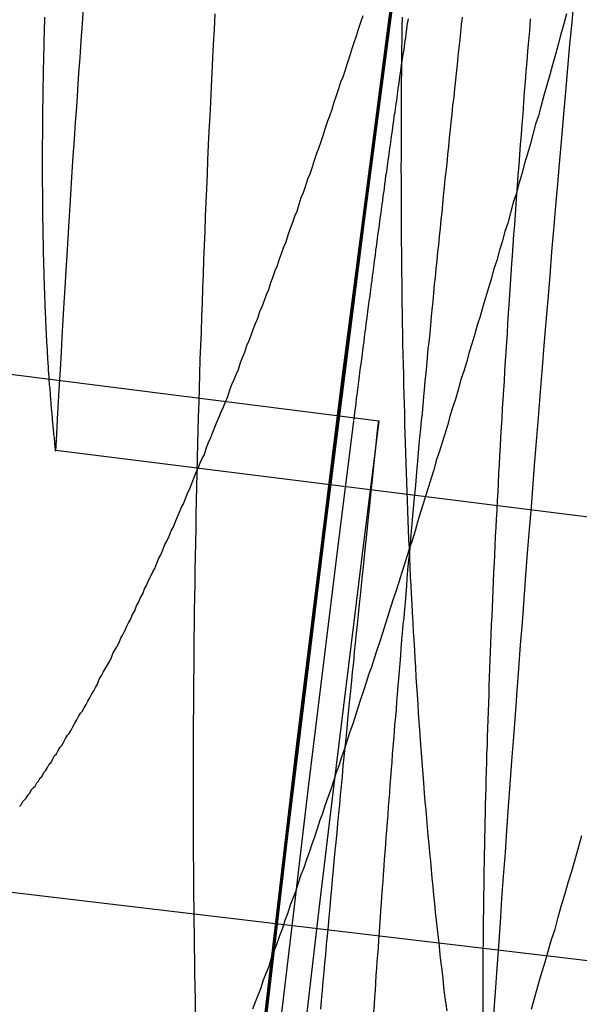
# Model space of a CAD drawing. Extents: x -58 to 285, y -226 to 2000.
# Drawn here: x 260 to 261, y 632 to 632 of the extents above; entities that cross this region are included whole.
import ezdxf

# ---------------------------------------------------------------- set-up
doc = ezdxf.new("R2010")
doc.units = 0
doc.header["$LTSCALE"] = 10
doc.linetypes.add('VERDECKT', pattern=[9.525, 6.35, -3.175])
doc.layers.get('0').update_dxf_attribs({"linetype": 'CONTINUOUS'})
doc.layers.add('STEMPEL', color=3, linetype='CONTINUOUS')

# ---------------------------------------------------------------- blocks, each defined once
blk = doc.blocks.new('A$CF915E738')
at = {"color": 1, "linetype": 'VERDECKT', "extrusion": (-2e-16, 1, -2e-16)}
for p, q in [((42.68594, 631.88261), (42.19021, 631.94529)), ((42.98765, 631.8037), (42.49595, 631.86533)), ((42.90205, 631.5544), (42.4092, 631.6127))]:
    blk.add_line(p, q, dxfattribs=at)
at = {"color": 1}
for points in [[(42.5122, 632.126, 0), (42.5115, 632.116, 0), (42.5108, 632.106, 0), (42.5101, 632.096, 0), (42.5094, 632.087, 0), (42.5088, 632.077, 0), (42.5081, 632.067, 0), (42.5074, 632.058, 0), (42.5068, 632.048, 0), (42.5061, 632.038, 0), (42.5055, 632.029, 0), (42.5049, 632.019, 0), (42.5043, 632.009, 0), (42.5037, 632, 0), (42.503, 631.99, 0), (42.5025, 631.98, 0), (42.5019, 631.971, 0), (42.5013, 631.961, 0), (42.5007, 631.952, 0), (42.5002, 631.942, 0), (42.4996, 631.932, 0), (42.4991, 631.923, 0), (42.4985, 631.913, 0), (42.498, 631.904, 0), (42.4975, 631.894, 0), (42.4969, 631.884, 0), (42.4964, 631.875, 0), (42.4959, 631.865, 0)], [(42.7758, 631.537, 0), (42.7777, 631.544, 0), (42.7797, 631.551, 0), (42.7817, 631.558, 0), (42.7837, 631.564, 0), (42.7856, 631.571, 0), (42.7876, 631.578, 0), (42.7896, 631.584, 0), (42.7915, 631.591, 0), (42.7935, 631.598, 0), (42.7955, 631.605, 0), (42.7975, 631.612, 0), (42.7994, 631.618, 0), (42.8014, 631.625, 0), (42.8034, 631.632, 0), (42.8054, 631.639, 0)], [(42.5782, 631.535, 0), (42.5781, 631.543, 0), (42.5779, 631.55, 0), (42.5778, 631.558, 0), (42.5777, 631.566, 0), (42.5776, 631.573, 0), (42.5775, 631.581, 0), (42.5774, 631.589, 0), (42.5773, 631.596, 0), (42.5772, 631.604, 0), (42.5771, 631.612, 0), (42.5771, 631.62, 0), (42.577, 631.627, 0), (42.577, 631.635, 0), (42.577, 631.643, 0), (42.5769, 631.651, 0), (42.5769, 631.659, 0), (42.5769, 631.667, 0), (42.5769, 631.675, 0), (42.5769, 631.683, 0), (42.577, 631.691, 0), (42.577, 631.698, 0), (42.577, 631.706, 0), (42.5771, 631.714, 0), (42.5771, 631.722, 0), (42.5772, 631.73, 0), (42.5773, 631.738, 0), (42.5773, 631.747, 0), (42.5774, 631.755, 0), (42.5775, 631.763, 0), (42.5776, 631.771, 0), (42.5778, 631.779, 0), (42.5779, 631.787, 0), (42.578, 631.795, 0), (42.5782, 631.803, 0), (42.5783, 631.811, 0), (42.5785, 631.82, 0), (42.5786, 631.828, 0), (42.5788, 631.836, 0), (42.579, 631.844, 0), (42.5792, 631.852, 0), (42.5794, 631.861, 0), (42.5796, 631.869, 0), (42.5798, 631.877, 0), (42.58, 631.885, 0), (42.5803, 631.894, 0), (42.5805, 631.902, 0), (42.5808, 631.91, 0), (42.581, 631.919, 0), (42.5813, 631.927, 0), (42.5816, 631.935, 0), (42.5819, 631.944, 0), (42.5822, 631.952, 0), (42.5825, 631.961, 0), (42.5828, 631.969, 0), (42.5831, 631.977, 0), (42.5834, 631.986, 0), (42.5838, 631.994, 0), (42.5841, 632.003, 0), (42.5844, 632.011, 0), (42.5848, 632.019, 0), (42.5852, 632.028, 0), (42.5855, 632.036, 0), (42.5859, 632.045, 0), (42.5863, 632.053, 0), (42.5867, 632.062, 0), (42.5871, 632.07, 0), (42.5875, 632.079, 0), (42.588, 632.087, 0), (42.5884, 632.096, 0), (42.5888, 632.104, 0), (42.5893, 632.113, 0), (42.5897, 632.122, 0)], [(42.7964, 632.122, 0), (42.7948, 632.116, 0), (42.7931, 632.11, 0), (42.7914, 632.104, 0), (42.7898, 632.098, 0), (42.7881, 632.092, 0), (42.7865, 632.086, 0), (42.7848, 632.08, 0), (42.7831, 632.074, 0), (42.7815, 632.068, 0), (42.7798, 632.062, 0), (42.7782, 632.057, 0), (42.7765, 632.051, 0), (42.7749, 632.045, 0), (42.7732, 632.039, 0), (42.7716, 632.034, 0), (42.77, 632.028, 0), (42.7683, 632.022, 0), (42.7667, 632.016, 0), (42.765, 632.011, 0), (42.7634, 632.005, 0), (42.7618, 631.999, 0), (42.7601, 631.994, 0), (42.7585, 631.988, 0), (42.7569, 631.983, 0), (42.7553, 631.977, 0), (42.7536, 631.972, 0), (42.752, 631.966, 0), (42.7504, 631.961, 0), (42.7488, 631.955, 0), (42.7472, 631.95, 0), (42.7456, 631.944, 0), (42.7439, 631.939, 0), (42.7423, 631.933, 0), (42.7407, 631.928, 0), (42.7391, 631.923, 0), (42.7375, 631.917, 0), (42.7359, 631.912, 0), (42.7343, 631.907, 0), (42.7327, 631.901, 0), (42.7312, 631.896, 0), (42.7296, 631.891, 0), (42.728, 631.886, 0), (42.7264, 631.88, 0), (42.7248, 631.875, 0), (42.7232, 631.87, 0), (42.7216, 631.865, 0), (42.72, 631.86, 0), (42.7184, 631.854, 0), (42.7168, 631.849, 0), (42.7152, 631.844, 0), (42.7136, 631.839, 0), (42.7121, 631.834, 0), (42.7105, 631.829, 0), (42.7089, 631.824, 0), (42.7073, 631.818, 0), (42.7057, 631.813, 0), (42.7041, 631.808, 0), (42.7025, 631.803, 0), (42.7009, 631.798, 0), (42.6993, 631.793, 0), (42.6977, 631.788, 0), (42.6961, 631.783, 0), (42.6945, 631.778, 0), (42.6929, 631.773, 0), (42.6913, 631.768, 0), (42.6897, 631.763, 0), (42.6881, 631.758, 0), (42.6865, 631.753, 0), (42.6849, 631.748, 0), (42.6833, 631.743, 0), (42.6817, 631.738, 0), (42.6801, 631.734, 0), (42.6785, 631.729, 0), (42.6769, 631.724, 0), (42.6753, 631.719, 0), (42.6737, 631.714, 0), (42.6721, 631.709, 0), (42.6705, 631.704, 0), (42.6689, 631.7, 0), (42.6673, 631.695, 0), (42.6657, 631.69, 0), (42.6641, 631.685, 0), (42.6625, 631.68, 0), (42.6609, 631.676, 0), (42.6593, 631.671, 0), (42.6577, 631.666, 0), (42.6561, 631.662, 0), (42.6545, 631.657, 0), (42.6529, 631.652, 0), (42.6513, 631.648, 0), (42.6497, 631.643, 0), (42.6481, 631.638, 0), (42.6465, 631.634, 0), (42.645, 631.629, 0), (42.6434, 631.625, 0), (42.6418, 631.62, 0), (42.6402, 631.616, 0), (42.6386, 631.611, 0), (42.637, 631.606, 0), (42.6354, 631.602, 0), (42.6338, 631.598, 0), (42.6322, 631.593, 0), (42.6307, 631.589, 0), (42.6291, 631.584, 0), (42.6275, 631.58, 0), (42.6259, 631.575, 0), (42.6243, 631.571, 0), (42.6227, 631.567, 0), (42.6212, 631.562, 0), (42.6196, 631.558, 0), (42.618, 631.554, 0), (42.6164, 631.549, 0), (42.6149, 631.545, 0), (42.6133, 631.541, 0), (42.6117, 631.537, 0)], [(42.6997, 632.12, 0), (42.6996, 632.114, 0), (42.6995, 632.107, 0), (42.6994, 632.101, 0), (42.6994, 632.095, 0), (42.6993, 632.088, 0), (42.6992, 632.082, 0), (42.6992, 632.075, 0), (42.6992, 632.069, 0), (42.6991, 632.063, 0), (42.6991, 632.056, 0), (42.6991, 632.05, 0), (42.6991, 632.044, 0), (42.6991, 632.038, 0), (42.699, 632.031, 0), (42.6991, 632.025, 0), (42.6991, 632.019, 0), (42.6991, 632.013, 0), (42.6991, 632.006, 0), (42.6991, 632, 0), (42.6992, 631.994, 0), (42.6992, 631.988, 0), (42.6993, 631.982, 0), (42.6993, 631.976, 0), (42.6994, 631.97, 0), (42.6995, 631.964, 0), (42.6995, 631.958, 0), (42.6996, 631.952, 0), (42.6997, 631.946, 0), (42.6998, 631.94, 0), (42.6999, 631.934, 0), (42.7, 631.928, 0), (42.7001, 631.922, 0), (42.7003, 631.916, 0), (42.7004, 631.91, 0), (42.7005, 631.904, 0), (42.7007, 631.898, 0), (42.7008, 631.893, 0), (42.701, 631.887, 0), (42.7011, 631.881, 0), (42.7013, 631.875, 0), (42.7015, 631.87, 0), (42.7017, 631.864, 0), (42.7018, 631.858, 0), (42.702, 631.852, 0), (42.7022, 631.847, 0), (42.7024, 631.841, 0), (42.7026, 631.836, 0), (42.7029, 631.83, 0), (42.7031, 631.824, 0), (42.7033, 631.819, 0), (42.7035, 631.813, 0), (42.7038, 631.808, 0), (42.704, 631.802, 0), (42.7043, 631.797, 0), (42.7045, 631.791, 0), (42.7048, 631.786, 0), (42.7051, 631.781, 0), (42.7054, 631.775, 0), (42.7056, 631.77, 0), (42.7059, 631.764, 0), (42.7062, 631.759, 0), (42.7065, 631.754, 0), (42.7069, 631.748, 0), (42.7072, 631.743, 0), (42.7075, 631.738, 0), (42.7078, 631.732, 0), (42.7082, 631.727, 0), (42.7085, 631.722, 0), (42.7089, 631.716, 0), (42.7092, 631.711, 0), (42.7096, 631.706, 0), (42.7099, 631.701, 0), (42.7103, 631.695, 0), (42.7107, 631.69, 0), (42.7111, 631.685, 0), (42.7115, 631.68, 0), (42.7119, 631.675, 0), (42.7123, 631.67, 0), (42.7127, 631.664, 0), (42.7131, 631.659, 0), (42.7136, 631.654, 0), (42.714, 631.649, 0), (42.7145, 631.644, 0), (42.7149, 631.639, 0), (42.7154, 631.634, 0), (42.7158, 631.629, 0), (42.7163, 631.624, 0), (42.7168, 631.619, 0), (42.7172, 631.614, 0), (42.7177, 631.609, 0), (42.7182, 631.604, 0), (42.7187, 631.599, 0), (42.7192, 631.594, 0), (42.7198, 631.589, 0), (42.7203, 631.584, 0), (42.7208, 631.579, 0), (42.7214, 631.574, 0), (42.7219, 631.569, 0), (42.7224, 631.564, 0), (42.723, 631.56, 0), (42.7236, 631.555, 0), (42.7241, 631.55, 0), (42.7247, 631.545, 0), (42.7253, 631.54, 0), (42.7259, 631.536, 0)], [(42.7473, 631.535, 0), (42.7473, 631.54, 0), (42.7473, 631.544, 0), (42.7473, 631.549, 0), (42.7474, 631.553, 0), (42.7474, 631.558, 0), (42.7474, 631.563, 0), (42.7474, 631.567, 0), (42.7474, 631.572, 0), (42.7475, 631.576, 0), (42.7475, 631.581, 0), (42.7476, 631.586, 0), (42.7476, 631.59, 0), (42.7477, 631.595, 0), (42.7477, 631.6, 0), (42.7478, 631.604, 0), (42.7479, 631.609, 0), (42.7479, 631.614, 0), (42.748, 631.619, 0), (42.7481, 631.623, 0), (42.7482, 631.628, 0), (42.7483, 631.633, 0), (42.7484, 631.638, 0), (42.7485, 631.643, 0), (42.7486, 631.647, 0), (42.7487, 631.652, 0), (42.7488, 631.657, 0), (42.7489, 631.662, 0), (42.7491, 631.667, 0), (42.7492, 631.672, 0), (42.7493, 631.677, 0), (42.7495, 631.682, 0), (42.7496, 631.687, 0), (42.7498, 631.692, 0), (42.7499, 631.697, 0), (42.7501, 631.702, 0), (42.7502, 631.707, 0), (42.7504, 631.712, 0), (42.7506, 631.717, 0), (42.7508, 631.722, 0), (42.7509, 631.727, 0), (42.7511, 631.732, 0), (42.7513, 631.737, 0), (42.7515, 631.742, 0), (42.7517, 631.747, 0), (42.7519, 631.752, 0), (42.7521, 631.757, 0), (42.7523, 631.763, 0), (42.7526, 631.768, 0), (42.7528, 631.773, 0), (42.753, 631.778, 0), (42.7532, 631.783, 0), (42.7535, 631.788, 0), (42.7537, 631.794, 0), (42.754, 631.799, 0), (42.7542, 631.804, 0), (42.7545, 631.809, 0), (42.7547, 631.815, 0), (42.755, 631.82, 0), (42.7552, 631.825, 0), (42.7555, 631.83, 0), (42.7558, 631.836, 0), (42.7561, 631.841, 0), (42.7563, 631.846, 0), (42.7566, 631.852, 0), (42.7569, 631.857, 0), (42.7572, 631.862, 0), (42.7575, 631.868, 0), (42.7578, 631.873, 0), (42.7582, 631.879, 0), (42.7585, 631.884, 0), (42.7588, 631.89, 0), (42.7591, 631.895, 0), (42.7595, 631.901, 0), (42.7598, 631.906, 0), (42.7601, 631.912, 0), (42.7605, 631.918, 0), (42.7608, 631.923, 0), (42.7612, 631.929, 0), (42.7616, 631.934, 0), (42.7619, 631.94, 0), (42.7623, 631.946, 0), (42.7627, 631.951, 0), (42.7631, 631.957, 0), (42.7634, 631.963, 0), (42.7638, 631.969, 0), (42.7642, 631.975, 0), (42.7646, 631.98, 0), (42.765, 631.986, 0), (42.7654, 631.992, 0), (42.7659, 631.998, 0), (42.7663, 632.004, 0), (42.7667, 632.01, 0), (42.7671, 632.016, 0), (42.7676, 632.021, 0), (42.768, 632.027, 0), (42.7685, 632.033, 0), (42.7689, 632.039, 0), (42.7694, 632.045, 0), (42.7698, 632.051, 0), (42.7703, 632.057, 0), (42.7708, 632.063, 0), (42.7712, 632.07, 0), (42.7717, 632.076, 0), (42.7722, 632.082, 0), (42.7727, 632.088, 0), (42.7732, 632.094, 0), (42.7737, 632.1, 0), (42.7742, 632.106, 0), (42.7747, 632.112, 0), (42.7752, 632.119, 0)], [(42.4746, 631.656, 0), (42.4756, 631.657, 0), (42.4766, 631.659, 0), (42.4776, 631.66, 0), (42.4786, 631.661, 0), (42.4797, 631.663, 0), (42.4807, 631.664, 0), (42.4817, 631.666, 0), (42.4827, 631.667, 0), (42.4838, 631.668, 0), (42.4848, 631.67, 0), (42.4858, 631.671, 0), (42.4869, 631.673, 0), (42.4879, 631.674, 0), (42.489, 631.676, 0), (42.49, 631.677, 0), (42.4911, 631.679, 0), (42.4921, 631.681, 0), (42.4932, 631.682, 0), (42.4942, 631.684, 0), (42.4953, 631.686, 0), (42.4964, 631.687, 0), (42.4974, 631.689, 0), (42.4985, 631.691, 0), (42.4996, 631.692, 0), (42.5007, 631.694, 0), (42.5017, 631.696, 0), (42.5028, 631.698, 0), (42.5039, 631.699, 0), (42.505, 631.701, 0), (42.5061, 631.703, 0), (42.5072, 631.705, 0), (42.5083, 631.707, 0), (42.5094, 631.709, 0), (42.5105, 631.711, 0), (42.5116, 631.712, 0), (42.5127, 631.714, 0), (42.5138, 631.716, 0), (42.5149, 631.718, 0), (42.516, 631.72, 0), (42.5171, 631.722, 0), (42.5183, 631.724, 0), (42.5194, 631.726, 0), (42.5205, 631.728, 0), (42.5216, 631.731, 0), (42.5228, 631.733, 0), (42.5239, 631.735, 0), (42.525, 631.737, 0), (42.5262, 631.739, 0), (42.5273, 631.741, 0), (42.5285, 631.743, 0), (42.5296, 631.746, 0), (42.5307, 631.748, 0), (42.5319, 631.75, 0), (42.5331, 631.752, 0), (42.5342, 631.755, 0), (42.5354, 631.757, 0), (42.5365, 631.759, 0), (42.5377, 631.762, 0), (42.5388, 631.764, 0), (42.54, 631.766, 0), (42.5412, 631.769, 0), (42.5424, 631.771, 0), (42.5435, 631.774, 0), (42.5447, 631.776, 0), (42.5459, 631.779, 0), (42.5471, 631.781, 0), (42.5482, 631.784, 0), (42.5494, 631.786, 0), (42.5506, 631.789, 0), (42.5518, 631.791, 0), (42.553, 631.794, 0), (42.5542, 631.796, 0), (42.5554, 631.799, 0), (42.5566, 631.802, 0), (42.5578, 631.804, 0), (42.559, 631.807, 0), (42.5602, 631.81, 0), (42.5614, 631.812, 0), (42.5626, 631.815, 0), (42.5638, 631.818, 0), (42.565, 631.82, 0), (42.5662, 631.823, 0), (42.5674, 631.826, 0), (42.5687, 631.829, 0), (42.5699, 631.832, 0), (42.5711, 631.834, 0), (42.5723, 631.837, 0), (42.5735, 631.84, 0), (42.5748, 631.843, 0), (42.576, 631.846, 0), (42.5772, 631.849, 0), (42.5784, 631.852, 0), (42.5797, 631.855, 0), (42.5809, 631.858, 0), (42.5822, 631.861, 0), (42.5834, 631.863, 0), (42.5846, 631.867, 0), (42.5859, 631.87, 0), (42.5871, 631.873, 0), (42.5884, 631.876, 0), (42.5896, 631.879, 0), (42.5908, 631.882, 0), (42.5921, 631.885, 0), (42.5933, 631.888, 0), (42.5946, 631.891, 0), (42.5958, 631.894, 0), (42.5971, 631.897, 0), (42.5984, 631.901, 0), (42.5996, 631.904, 0), (42.6009, 631.907, 0), (42.6021, 631.91, 0), (42.6034, 631.913, 0), (42.6047, 631.917, 0), (42.6059, 631.92, 0), (42.6072, 631.923, 0), (42.6084, 631.927, 0), (42.6097, 631.93, 0), (42.611, 631.933, 0), (42.6123, 631.937, 0), (42.6135, 631.94, 0), (42.6148, 631.943, 0), (42.6161, 631.947, 0), (42.6173, 631.95, 0), (42.6186, 631.953, 0), (42.6199, 631.957, 0), (42.6212, 631.96, 0), (42.6224, 631.964, 0), (42.6237, 631.967, 0), (42.625, 631.971, 0), (42.6263, 631.974, 0), (42.6276, 631.978, 0), (42.6288, 631.981, 0), (42.6301, 631.985, 0), (42.6314, 631.988, 0), (42.6327, 631.992, 0), (42.634, 631.996, 0), (42.6353, 631.999, 0), (42.6366, 632.003, 0), (42.6379, 632.006, 0), (42.6391, 632.01, 0), (42.6404, 632.014, 0), (42.6417, 632.017, 0), (42.643, 632.021, 0), (42.6443, 632.025, 0), (42.6456, 632.028, 0), (42.6469, 632.032, 0), (42.6482, 632.036, 0), (42.6495, 632.04, 0), (42.6508, 632.043, 0), (42.6521, 632.047, 0), (42.6534, 632.051, 0), (42.6547, 632.055, 0), (42.656, 632.059, 0), (42.6572, 632.062, 0), (42.6585, 632.066, 0), (42.6598, 632.07, 0), (42.6611, 632.074, 0), (42.6624, 632.078, 0), (42.6637, 632.082, 0), (42.665, 632.085, 0), (42.6663, 632.089, 0), (42.6676, 632.093, 0), (42.6689, 632.097, 0), (42.6702, 632.101, 0), (42.6715, 632.105, 0), (42.6728, 632.109, 0), (42.6741, 632.113, 0), (42.6754, 632.117, 0), (42.6767, 632.121, 0)], [(42.6713, 631.883, 0), (42.6716, 631.885, 0), (42.6719, 631.888, 0), (42.6723, 631.89, 0), (42.6726, 631.893, 0), (42.6729, 631.896, 0), (42.6733, 631.898, 0), (42.6736, 631.901, 0), (42.6739, 631.903, 0), (42.6742, 631.906, 0), (42.6746, 631.909, 0), (42.6749, 631.911, 0), (42.6753, 631.914, 0), (42.6756, 631.916, 0), (42.6759, 631.919, 0), (42.6763, 631.922, 0), (42.6766, 631.924, 0), (42.6769, 631.927, 0), (42.6773, 631.929, 0), (42.6776, 631.932, 0), (42.6779, 631.935, 0), (42.6783, 631.937, 0), (42.6786, 631.94, 0), (42.6789, 631.942, 0), (42.6793, 631.945, 0), (42.6796, 631.947, 0), (42.6799, 631.95, 0), (42.6803, 631.953, 0), (42.6806, 631.955, 0), (42.681, 631.958, 0), (42.6813, 631.96, 0), (42.6816, 631.963, 0), (42.682, 631.965, 0), (42.6823, 631.968, 0), (42.6826, 631.97, 0), (42.683, 631.973, 0), (42.6833, 631.975, 0), (42.6836, 631.978, 0), (42.684, 631.98, 0), (42.6843, 631.983, 0), (42.6846, 631.985, 0), (42.685, 631.988, 0), (42.6853, 631.99, 0), (42.6856, 631.993, 0), (42.686, 631.995, 0), (42.6863, 631.998, 0), (42.6866, 632, 0), (42.687, 632.003, 0), (42.6873, 632.005, 0), (42.6876, 632.007, 0), (42.6879, 632.01, 0), (42.6883, 632.012, 0), (42.6886, 632.015, 0), (42.6889, 632.017, 0), (42.6893, 632.019, 0), (42.6896, 632.022, 0), (42.6899, 632.024, 0), (42.6902, 632.027, 0), (42.6906, 632.029, 0), (42.6909, 632.031, 0), (42.6912, 632.034, 0), (42.6915, 632.036, 0), (42.6919, 632.038, 0), (42.6922, 632.041, 0), (42.6925, 632.043, 0), (42.6928, 632.045, 0), (42.6932, 632.048, 0), (42.6935, 632.05, 0), (42.6938, 632.052, 0), (42.6942, 632.055, 0), (42.6945, 632.057, 0), (42.6948, 632.059, 0), (42.6951, 632.062, 0), (42.6955, 632.064, 0), (42.6958, 632.066, 0), (42.6961, 632.069, 0), (42.6965, 632.071, 0), (42.6968, 632.073, 0), (42.6971, 632.076, 0), (42.6974, 632.078, 0), (42.6978, 632.08, 0), (42.6981, 632.083, 0), (42.6984, 632.085, 0), (42.6988, 632.087, 0), (42.6991, 632.09, 0), (42.6994, 632.092, 0), (42.6998, 632.094, 0), (42.7001, 632.097, 0), (42.7004, 632.099, 0), (42.7008, 632.101, 0), (42.7011, 632.103, 0), (42.7014, 632.106, 0), (42.7018, 632.108, 0), (42.7021, 632.11, 0), (42.7024, 632.113, 0), (42.7027, 632.115, 0), (42.7031, 632.117, 0), (42.7034, 632.119, 0)], [(42.735, 632.12, 0), (42.7348, 632.118, 0), (42.7345, 632.116, 0), (42.7343, 632.113, 0), (42.7341, 632.111, 0), (42.7338, 632.109, 0), (42.7336, 632.107, 0)], [(42.4959, 631.865, 0), (42.4958, 631.866, 0), (42.4957, 631.867, 0), (42.4956, 631.868, 0), (42.4955, 631.869, 0), (42.4954, 631.871, 0), (42.4953, 631.872, 0), (42.4952, 631.873, 0), (42.4951, 631.874, 0), (42.4949, 631.875, 0), (42.4948, 631.876, 0), (42.4947, 631.877, 0), (42.4946, 631.878, 0), (42.4945, 631.879, 0), (42.4944, 631.88, 0), (42.4943, 631.881, 0), (42.4942, 631.882, 0), (42.4941, 631.883, 0), (42.494, 631.885, 0), (42.4939, 631.886, 0), (42.4938, 631.887, 0), (42.4937, 631.888, 0), (42.4936, 631.889, 0), (42.4935, 631.89, 0), (42.4934, 631.891, 0), (42.4933, 631.892, 0), (42.4932, 631.894, 0), (42.4931, 631.895, 0), (42.493, 631.896, 0), (42.4929, 631.897, 0), (42.4929, 631.898, 0), (42.4928, 631.899, 0), (42.4927, 631.901, 0), (42.4926, 631.902, 0), (42.4925, 631.903, 0), (42.4924, 631.904, 0), (42.4923, 631.905, 0), (42.4922, 631.906, 0), (42.4922, 631.908, 0), (42.4921, 631.909, 0), (42.492, 631.91, 0), (42.4919, 631.911, 0), (42.4918, 631.912, 0), (42.4917, 631.914, 0), (42.4917, 631.915, 0), (42.4916, 631.916, 0), (42.4915, 631.917, 0), (42.4914, 631.919, 0), (42.4913, 631.92, 0), (42.4913, 631.921, 0), (42.4912, 631.922, 0), (42.4911, 631.924, 0), (42.4911, 631.925, 0), (42.491, 631.926, 0), (42.4909, 631.927, 0), (42.4908, 631.929, 0), (42.4908, 631.93, 0), (42.4907, 631.931, 0), (42.4906, 631.932, 0), (42.4906, 631.934, 0), (42.4905, 631.935, 0), (42.4904, 631.936, 0), (42.4904, 631.938, 0), (42.4903, 631.939, 0), (42.4902, 631.94, 0), (42.4902, 631.941, 0), (42.4901, 631.943, 0), (42.4901, 631.944, 0), (42.49, 631.945, 0), (42.49, 631.947, 0), (42.4899, 631.948, 0), (42.4898, 631.949, 0), (42.4898, 631.951, 0), (42.4897, 631.952, 0), (42.4897, 631.953, 0), (42.4896, 631.955, 0), (42.4896, 631.956, 0), (42.4895, 631.957, 0), (42.4895, 631.959, 0), (42.4894, 631.96, 0), (42.4894, 631.961, 0), (42.4893, 631.963, 0), (42.4893, 631.964, 0), (42.4892, 631.966, 0), (42.4892, 631.967, 0), (42.4892, 631.968, 0), (42.4891, 631.97, 0), (42.4891, 631.971, 0), (42.489, 631.973, 0), (42.489, 631.974, 0), (42.489, 631.975, 0), (42.4889, 631.977, 0), (42.4889, 631.978, 0), (42.4888, 631.98, 0), (42.4888, 631.981, 0), (42.4888, 631.982, 0), (42.4887, 631.984, 0), (42.4887, 631.985, 0), (42.4887, 631.987, 0), (42.4887, 631.988, 0), (42.4886, 631.99, 0), (42.4886, 631.991, 0), (42.4886, 631.992, 0), (42.4885, 631.994, 0), (42.4885, 631.995, 0), (42.4885, 631.997, 0), (42.4885, 631.998, 0), (42.4884, 632, 0), (42.4884, 632.001, 0), (42.4884, 632.003, 0), (42.4884, 632.004, 0), (42.4884, 632.006, 0), (42.4884, 632.007, 0), (42.4883, 632.009, 0), (42.4883, 632.01, 0), (42.4883, 632.012, 0), (42.4883, 632.013, 0), (42.4883, 632.015, 0), (42.4883, 632.016, 0), (42.4883, 632.018, 0), (42.4883, 632.019, 0), (42.4882, 632.021, 0), (42.4882, 632.022, 0), (42.4882, 632.024, 0), (42.4882, 632.025, 0), (42.4882, 632.027, 0), (42.4882, 632.028, 0), (42.4882, 632.03, 0), (42.4882, 632.031, 0), (42.4882, 632.033, 0), (42.4882, 632.035, 0), (42.4882, 632.036, 0), (42.4882, 632.038, 0), (42.4882, 632.039, 0), (42.4882, 632.041, 0), (42.4882, 632.042, 0), (42.4882, 632.044, 0), (42.4882, 632.046, 0), (42.4882, 632.047, 0), (42.4883, 632.049, 0), (42.4883, 632.05, 0), (42.4883, 632.052, 0), (42.4883, 632.053, 0), (42.4883, 632.055, 0), (42.4883, 632.057, 0), (42.4883, 632.058, 0), (42.4883, 632.06, 0), (42.4884, 632.061, 0), (42.4884, 632.063, 0), (42.4884, 632.065, 0), (42.4884, 632.066, 0), (42.4884, 632.068, 0), (42.4885, 632.07, 0), (42.4885, 632.071, 0), (42.4885, 632.073, 0), (42.4885, 632.074, 0), (42.4886, 632.076, 0), (42.4886, 632.078, 0), (42.4886, 632.079, 0), (42.4886, 632.081, 0), (42.4887, 632.083, 0), (42.4887, 632.084, 0), (42.4887, 632.086, 0), (42.4888, 632.088, 0), (42.4888, 632.089, 0), (42.4888, 632.091, 0), (42.4889, 632.093, 0), (42.4889, 632.094, 0), (42.4889, 632.096, 0), (42.489, 632.098, 0), (42.489, 632.099, 0), (42.4891, 632.101, 0), (42.4891, 632.103, 0), (42.4891, 632.105, 0), (42.4892, 632.106, 0), (42.4892, 632.108, 0), (42.4893, 632.11, 0), (42.4893, 632.111, 0), (42.4894, 632.113, 0), (42.4894, 632.115, 0), (42.4895, 632.116, 0), (42.4895, 632.118, 0), (42.4896, 632.12, 0)], [(42.7336, 632.107, 0), (42.7331, 632.102, 0), (42.7325, 632.097, 0), (42.732, 632.092, 0), (42.7315, 632.087, 0), (42.731, 632.083, 0), (42.7305, 632.078, 0), (42.73, 632.073, 0), (42.7294, 632.068, 0), (42.7289, 632.063, 0), (42.7284, 632.058, 0), (42.7279, 632.054, 0), (42.7274, 632.049, 0), (42.7269, 632.044, 0), (42.7264, 632.039, 0), (42.7259, 632.034, 0), (42.7254, 632.029, 0), (42.7249, 632.025, 0), (42.7244, 632.02, 0), (42.7239, 632.015, 0), (42.7234, 632.01, 0), (42.723, 632.005, 0), (42.7225, 632.001, 0), (42.722, 631.996, 0), (42.7215, 631.991, 0), (42.721, 631.986, 0), (42.7205, 631.982, 0), (42.7201, 631.977, 0), (42.7196, 631.972, 0), (42.7191, 631.967, 0), (42.7186, 631.963, 0), (42.7182, 631.958, 0), (42.7177, 631.953, 0), (42.7172, 631.948, 0), (42.7168, 631.944, 0), (42.7163, 631.939, 0), (42.7159, 631.934, 0), (42.7154, 631.929, 0), (42.7149, 631.925, 0), (42.7145, 631.92, 0), (42.714, 631.915, 0), (42.7136, 631.911, 0), (42.7131, 631.906, 0), (42.7127, 631.901, 0), (42.7122, 631.897, 0), (42.7118, 631.892, 0), (42.7114, 631.887, 0), (42.7109, 631.883, 0), (42.7105, 631.878, 0), (42.71, 631.873, 0), (42.7096, 631.869, 0), (42.7092, 631.864, 0), (42.7088, 631.859, 0), (42.7083, 631.855, 0), (42.7079, 631.85, 0), (42.7075, 631.845, 0), (42.7071, 631.841, 0), (42.7066, 631.836, 0), (42.7062, 631.831, 0), (42.7058, 631.827, 0), (42.7054, 631.822, 0), (42.705, 631.818, 0), (42.7046, 631.813, 0), (42.7042, 631.808, 0), (42.7038, 631.804, 0), (42.7033, 631.799, 0), (42.7029, 631.795, 0), (42.7025, 631.79, 0), (42.7022, 631.786, 0), (42.7018, 631.781, 0), (42.7014, 631.776, 0), (42.701, 631.772, 0), (42.7006, 631.767, 0), (42.7002, 631.763, 0), (42.6998, 631.758, 0), (42.6994, 631.754, 0), (42.699, 631.749, 0), (42.6987, 631.745, 0), (42.6983, 631.74, 0), (42.6979, 631.736, 0), (42.6975, 631.731, 0), (42.6972, 631.727, 0), (42.6968, 631.722, 0), (42.6964, 631.718, 0), (42.6961, 631.713, 0), (42.6957, 631.709, 0), (42.6953, 631.704, 0), (42.695, 631.7, 0), (42.6946, 631.695, 0), (42.6943, 631.691, 0), (42.6939, 631.687, 0), (42.6936, 631.682, 0), (42.6932, 631.678, 0), (42.6929, 631.673, 0), (42.6925, 631.669, 0), (42.6922, 631.664, 0), (42.6919, 631.66, 0), (42.6915, 631.656, 0), (42.6912, 631.651, 0), (42.6908, 631.647, 0), (42.6905, 631.642, 0), (42.6902, 631.638, 0), (42.6899, 631.634, 0), (42.6895, 631.629, 0), (42.6892, 631.625, 0), (42.6889, 631.621, 0), (42.6886, 631.616, 0), (42.6883, 631.612, 0), (42.6879, 631.608, 0), (42.6876, 631.603, 0), (42.6873, 631.599, 0), (42.687, 631.595, 0), (42.6867, 631.591, 0), (42.6864, 631.586, 0), (42.6861, 631.582, 0), (42.6858, 631.578, 0), (42.6855, 631.573, 0), (42.6852, 631.569, 0), (42.6849, 631.565, 0), (42.6846, 631.561, 0), (42.6843, 631.557, 0), (42.6841, 631.552, 0), (42.6838, 631.548, 0), (42.6835, 631.544, 0), (42.6832, 631.54, 0), (42.6829, 631.535, 0)], [(42.6518, 631.537, 0), (42.6523, 631.542, 0), (42.6528, 631.548, 0), (42.6533, 631.553, 0), (42.6538, 631.559, 0), (42.6543, 631.564, 0), (42.6548, 631.569, 0), (42.6553, 631.575, 0), (42.6558, 631.58, 0), (42.6563, 631.586, 0), (42.6568, 631.591, 0), (42.6573, 631.597, 0), (42.6578, 631.602, 0), (42.6583, 631.608, 0), (42.6588, 631.613, 0), (42.6593, 631.619, 0), (42.6598, 631.624, 0), (42.6603, 631.63, 0), (42.6609, 631.635, 0), (42.6614, 631.641, 0), (42.6619, 631.646, 0), (42.6624, 631.652, 0), (42.663, 631.657, 0), (42.6635, 631.663, 0), (42.664, 631.668, 0), (42.6646, 631.674, 0), (42.6651, 631.68, 0), (42.6656, 631.685, 0), (42.6662, 631.691, 0), (42.6667, 631.696, 0), (42.6673, 631.702, 0), (42.6678, 631.707, 0), (42.6684, 631.713, 0), (42.6689, 631.719, 0), (42.6695, 631.724, 0), (42.6701, 631.73, 0), (42.6706, 631.735, 0), (42.6712, 631.741, 0), (42.6717, 631.747, 0), (42.6723, 631.752, 0), (42.6729, 631.758, 0), (42.6734, 631.763, 0), (42.674, 631.769, 0), (42.6746, 631.775, 0), (42.6752, 631.78, 0), (42.6758, 631.786, 0), (42.6763, 631.792, 0), (42.6769, 631.797, 0), (42.6775, 631.803, 0), (42.6781, 631.809, 0), (42.6787, 631.814, 0), (42.6793, 631.82, 0), (42.6799, 631.826, 0), (42.6805, 631.831, 0), (42.6811, 631.837, 0), (42.6817, 631.843, 0), (42.6823, 631.848, 0), (42.6829, 631.854, 0), (42.6835, 631.86, 0), (42.6841, 631.865, 0), (42.6847, 631.871, 0), (42.6853, 631.877, 0), (42.6859, 631.883, 0)]]:
    blk.add_polyline3d(points, dxfattribs=at)
at = {"color": 1, "linetype": 'VERDECKT'}
blk.add_polyline3d([(42.8006, 632.131, 0), (42.7994, 632.117, 0), (42.7982, 632.104, 0), (42.797, 632.09, 0), (42.7958, 632.076, 0), (42.7946, 632.063, 0), (42.7934, 632.049, 0), (42.7923, 632.036, 0), (42.7911, 632.022, 0), (42.7899, 632.009, 0), (42.7888, 631.995, 0), (42.7876, 631.982, 0), (42.7865, 631.968, 0), (42.7854, 631.954, 0), (42.7842, 631.941, 0), (42.7831, 631.927, 0), (42.782, 631.914, 0), (42.7809, 631.9, 0), (42.7798, 631.887, 0), (42.7787, 631.873, 0), (42.7776, 631.859, 0), (42.7765, 631.846, 0), (42.7755, 631.832, 0), (42.7744, 631.819, 0), (42.7733, 631.805, 0), (42.7723, 631.792, 0), (42.7712, 631.778, 0), (42.7702, 631.764, 0), (42.7692, 631.751, 0), (42.7681, 631.737, 0), (42.7671, 631.724, 0), (42.7661, 631.71, 0), (42.7651, 631.697, 0), (42.7641, 631.683, 0), (42.7631, 631.669, 0), (42.7621, 631.656, 0), (42.7611, 631.642, 0), (42.7602, 631.629, 0), (42.7592, 631.615, 0), (42.7582, 631.602, 0), (42.7573, 631.588, 0), (42.7563, 631.574, 0), (42.7554, 631.561, 0), (42.7545, 631.547, 0), (42.7535, 631.534, 0)], dxfattribs=at)
at = {"color": 1, "linetype": 'VERDECKT', "extrusion": (0, -2e-16, -1)}
for centre, radius, start, end in [((-117.18001, 620), 78, 351.8928, 29.141737), ((-117.18001, 620), 76, 351.6779594, 29.7243291), ((-79.86552, 627.1818), 37.5, 4.592764, 9.887387), ((-79.86552, 627.1818), 37.49934, 5.434799, 9.123964), ((-79.86552, 627.1818), 37.49014, 5.436137, 7.203157)]:
    blk.add_arc(centre, radius, start, end, dxfattribs=at)
at = {"color": 1, "linetype": 'VERDECKT'}
for radius, start, end in [(37.49902, 170.113337, 174.565155), (37.47558, 172.794029, 174.561744)]:
    blk.add_arc((79.86552, 627.1818), radius, start, end, dxfattribs=at)

msp = doc.modelspace()

# ---------------------------------------------------------------- block references
at = {"layer": 'STEMPEL'}
msp.add_blockref('A$CF915E738', (217.73718, 0), dxfattribs=at)

doc.saveas('drawing.dxf')
